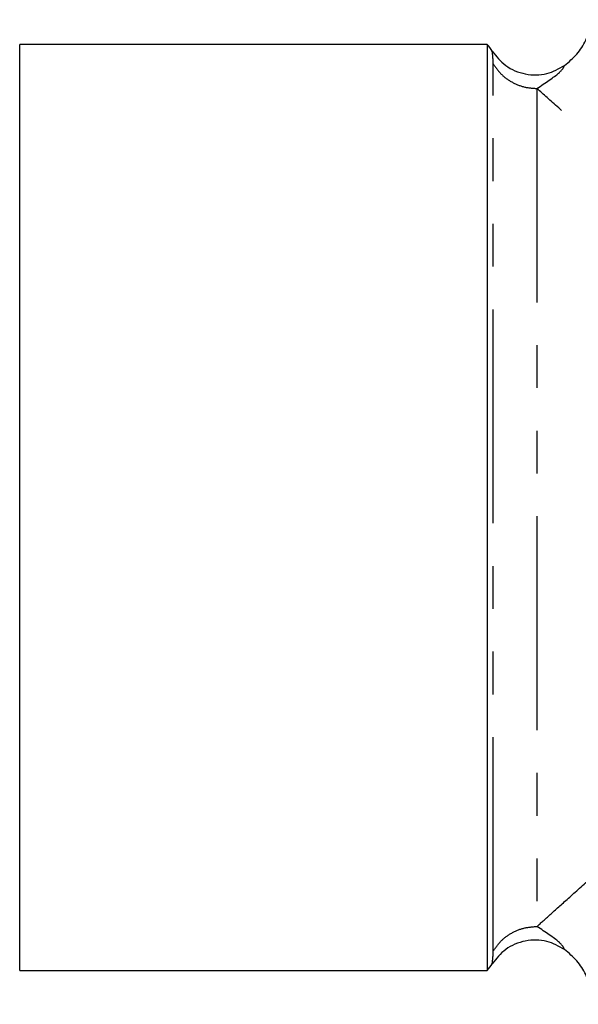
# Model space of a CAD drawing. Extents: x 106 to 300, y 20 to 275.
# Drawn here: x 106 to 123, y 111 to 140 of the extents above; entities that cross this region are included whole.
import ezdxf

# ---------------------------------------------------------------- set-up
doc = ezdxf.new("R2010")
doc.units = 0
doc.linetypes.add('PHANTOM', pattern=[12.7, 6.35, -1.27, 1.27, -1.27, 1.27, -1.27])
doc.layers.get('0').update_dxf_attribs({"linetype": 'CONTINUOUS'})

msp = doc.modelspace()

# ---------------------------------------------------------------- linework, layer by layer
at = {"color": 7, "linetype": 'CONTINUOUS'}
for p, q in [((120.154, 139.36), (106.286, 139.36)), ((106.286, 111.86), (106.286, 139.36)), ((120.154, 139.36), (120.154, 111.86)), ((106.286, 111.86), (120.154, 111.86))]:
    msp.add_line(p, q, dxfattribs=at)
at = {"color": 8, "linetype": 'PHANTOM'}
for p, q in [((120.335, 112.44), (120.335, 138.78)), ((121.634, 138.049), (121.634, 113.171))]:
    msp.add_line(p, q, dxfattribs=at)
at = {"color": 7, "linetype": 'CONTINUOUS'}
for centre, start, end in [((119.036, 138.36), 32.0757, 41.8103), ((119.036, 112.86), 318.1897, 327.9017)]:
    msp.add_arc(centre, 1.5, start, end, dxfattribs=at)
for points, knots in [([(122.452, 138.735), (122.58, 138.841), (122.833, 139.052), (123.095, 139.467), (123.225, 139.824), (123.259, 140.035), (123.268, 140.092)], [0, 0, 0, 0, 0.304027, 0.604928, 0.89416, 1, 1, 1, 1]), ([(120.307, 139.157), (120.429, 139.003), (120.617, 138.765), (120.979, 138.567), (121.286, 138.47), (121.607, 138.444), (122.017, 138.49), (122.281, 138.639), (122.452, 138.735)], [0, 0, 0, 0, 0.238573, 0.3677918, 0.4999999, 0.6322075, 0.7614265, 1, 1, 1, 1]), ([(122.452, 112.485), (122.281, 112.581), (122.017, 112.73), (121.607, 112.776), (121.286, 112.75), (120.979, 112.653), (120.617, 112.455), (120.429, 112.217), (120.307, 112.063)], [0, 0, 0, 0, 0.238573, 0.367792, 0.5, 0.632208, 0.761426, 1, 1, 1, 1]), ([(123.286, 110.86), (123.277, 111.007), (123.257, 111.311), (123.094, 111.753), (122.833, 112.168), (122.58, 112.379), (122.452, 112.485)], [0, 0, 0, 0, 0.232512, 0.48077, 0.739044, 1, 1, 1, 1])]:
    msp.add_open_spline(points, degree=3, knots=knots, dxfattribs=at)
at = {"color": 8, "linetype": 'PHANTOM'}
for points, knots in [([(120.335, 138.78), (120.333, 138.847), (120.328, 138.99), (120.31, 139.13), (120.308, 139.148), (120.307, 139.157)], [0, 0, 0, 0, 0.314311, 0.681391, 1, 1, 1, 1]), ([(120.335, 138.78), (120.409, 138.674), (120.557, 138.463), (120.877, 138.232), (121.241, 138.078), (121.503, 138.058), (121.634, 138.049)], [0, 0, 0, 0, 0.25, 0.5, 0.75, 1, 1, 1, 1]), ([(121.634, 138.049), (121.888, 138.218), (122.358, 138.531), (122.423, 138.671), (122.452, 138.735)], [0, 0, 0, 0, 0.540373, 1, 1, 1, 1]), ([(131.414, 128.507), (131.212, 128.763), (130.796, 129.288), (130.121, 130.037), (129.427, 130.768), (128.682, 131.52), (127.961, 132.226), (127.198, 132.956), (126.473, 133.641), (125.649, 134.407), (124.818, 135.171), (123.987, 135.928), (123.105, 136.727), (122.239, 137.508), (121.83, 137.873), (121.634, 138.049)], [0, 0, 0, 0, 0.057108, 0.117347, 0.178368, 0.237603, 0.309413, 0.364569, 0.436686, 0.501997, 0.589217, 0.672576, 0.753429, 0.881663, 1, 1, 1, 1]), ([(121.634, 113.171), (121.756, 113.28), (122.006, 113.504), (122.561, 114.003), (123.227, 114.603), (123.991, 115.295), (124.829, 116.059), (125.665, 116.828), (126.491, 117.596), (127.213, 118.278), (127.972, 119.004), (128.66, 119.678), (129.316, 120.34), (129.876, 120.923), (130.411, 121.503), (130.932, 122.097), (131.255, 122.51), (131.414, 122.713)], [0, 0, 0, 0, 0.077883, 0.159793, 0.246405, 0.327891, 0.4119, 0.499894, 0.564999, 0.636951, 0.691613, 0.762909, 0.814611, 0.860646, 0.908137, 0.954904, 1, 1, 1, 1]), ([(120.335, 112.44), (120.409, 112.545), (120.557, 112.757), (120.877, 112.988), (121.241, 113.142), (121.503, 113.162), (121.634, 113.171)], [0, 0, 0, 0, 0.25, 0.5, 0.75, 1, 1, 1, 1]), ([(122.452, 112.485), (122.423, 112.549), (122.358, 112.689), (121.888, 113.002), (121.634, 113.171)], [0, 0, 0, 0, 0.4596095, 1, 1, 1, 1]), ([(120.307, 112.063), (120.308, 112.068), (120.309, 112.077), (120.318, 112.158), (120.331, 112.284), (120.334, 112.39), (120.335, 112.44)], [0, 0, 0, 0, 0.232732, 0.502769, 0.768167, 1, 1, 1, 1])]:
    msp.add_open_spline(points, degree=3, knots=knots, dxfattribs=at)

doc.saveas('drawing.dxf')
